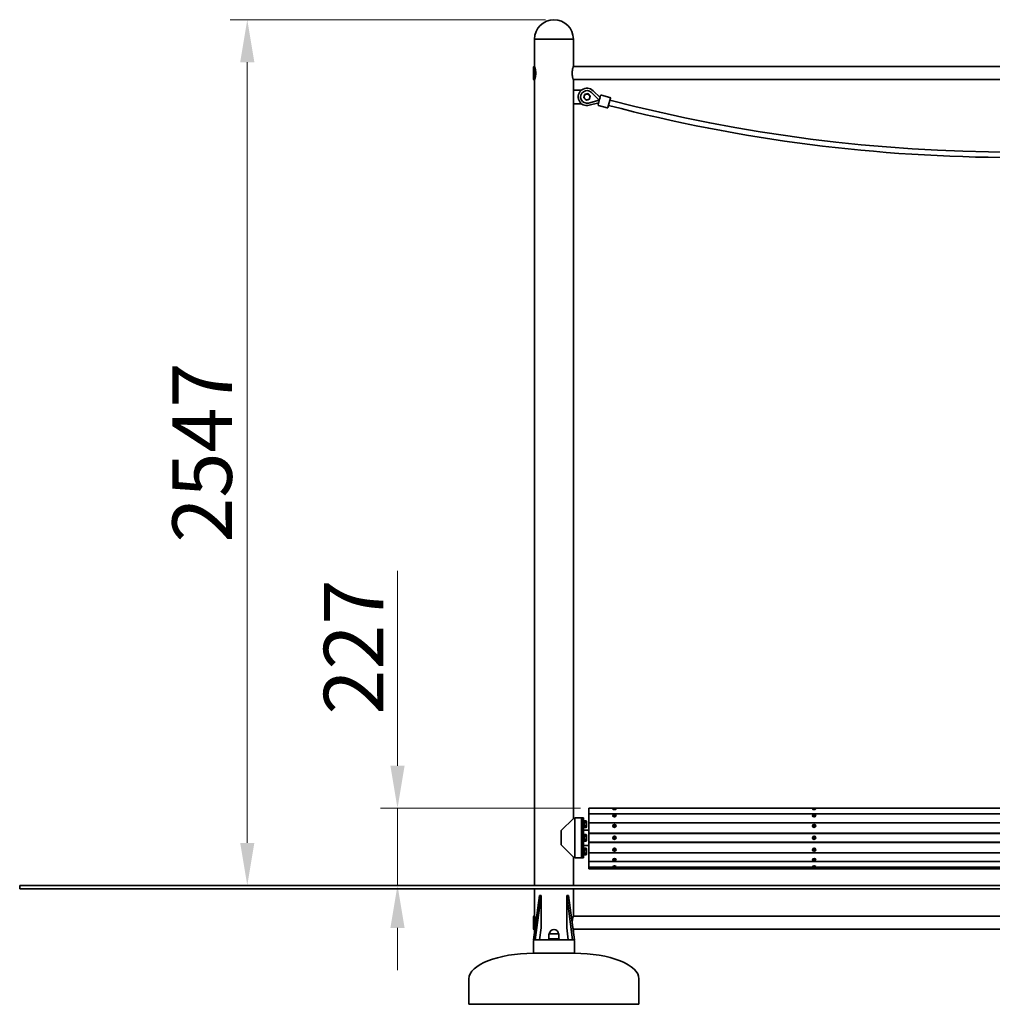
# Model space of a CAD drawing. Units: millimetres. Extents: x 13962 to 20306, y -16 to 7636.
# Drawn here: x 14456 to 17318, y 4738 to 7636 of the extents above; entities that cross this region are included whole.
import ezdxf

# ---------------------------------------------------------------- set-up
doc = ezdxf.new("R2010")
doc.units = ezdxf.units.MM
doc.header["$LTSCALE"] = 50
doc.layers.add('Dimension (ISO)', color=161, linetype='Continuous', lineweight=18)
doc.layers.add('Visible (ISO)', color=7, linetype='Continuous', lineweight=35)
doc.styles.add('Label Text (ISO)', font='tahoma.ttf')
doc.dimstyles.new('Default (ISO)', dxfattribs={"dimscale": 50, "dimtxt": 3.5, "dimasz": 2.5, "dimexe": 1, "dimexo": 0.5, "dimgap": 0.762, "dimtad": 1, "dimtoh": 1, "dimrnd": 1e-08, "dimtxsty": 'Label Text (ISO)', "dimcen": 0.09, "dimdle": 10, "dimclrd": 256, "dimclre": 256, "dimclrt": 256, "dimadec": 0, "dimazin": 2, "dimtfac": 0.714286, "dimtmove": 0, "dimatfit": 3, "dimfxl": 0, "dimtolj": 1, "dimtzin": 0, "dimlwd": -1, "dimlwe": -1, "dimarcsym": 0})

# ---------------------------------------------------------------- blocks, each defined once
blk = doc.blocks.new('*D14')
at = {"layer": 'Defpoints', "color": 0}
for p in [(15125.8, 7635.5), (16028.1, 7635.5), (15256.1, 5088.4)]:
    blk.add_point(p, dxfattribs=at)
at = {"layer": 'Dimension (ISO)'}
for p, q in [((16003.1, 7635.5), (15075.8, 7635.5)), ((15125.8, 5213.4), (15125.8, 7510.5))]:
    blk.add_line(p, q, dxfattribs=at)
for points in [[(15104.9, 7510.5), (15146.6, 7510.5), (15125.8, 7635.5)], [(15104.9, 5213.4), (15146.6, 5213.4), (15125.8, 5088.4)]]:
    blk.add_solid(points, dxfattribs=at)
at = {"layer": 'Dimension (ISO)', "insert": (14905.4, 6362), "char_height": 175, "attachment_point": 2, "rotation": 90, "style": 'Label Text (ISO)'}
blk.add_mtext('\\A1;2547', dxfattribs=at)
blk = doc.blocks.new('*D15')
at = {"layer": 'Defpoints', "color": 0}
for p in [(16131.1, 5315.3), (15567.7, 5088.4), (15852.4, 5088.4)]:
    blk.add_point(p, dxfattribs=at)
at = {"layer": 'Dimension (ISO)'}
for p, q in [((15567.7, 5440.3), (15567.7, 6014.1)), ((16106.1, 5315.3), (15517.7, 5315.3)), ((15567.7, 5088.4), (15567.7, 5315.3)), ((15567.7, 4963.4), (15567.7, 4838.4))]:
    blk.add_line(p, q, dxfattribs=at)
for points in [[(15546.9, 5440.3), (15588.6, 5440.3), (15567.7, 5315.3)], [(15546.9, 4963.4), (15588.6, 4963.4), (15567.7, 5088.4)]]:
    blk.add_solid(points, dxfattribs=at)
at = {"layer": 'Dimension (ISO)', "insert": (15351, 5789.7), "char_height": 175, "attachment_point": 2, "rotation": 90, "style": 'Label Text (ISO)'}
blk.add_mtext('\\A1;227', dxfattribs=at)

msp = doc.modelspace()

# ---------------------------------------------------------------- linework, layer by layer
at = {"layer": 'Visible (ISO)'}
for p, q in [((15970.956, 7578.397), (16085.256, 7578.397)), ((15970.956, 7578.397), (15970.956, 7498.397)), ((16085.256, 7578.397), (15970.956, 7578.397)), ((16085.256, 7578.397), (16085.256, 7498.397)), ((15967.956, 7460.397), (15967.956, 7496.397)), ((15970.956, 7498.397), (15969.956, 7498.397)), ((15970.956, 7498.397), (15970.956, 7458.397)), ((15970.956, 7495.397), (15971.704, 7496.145)), ((15973.956, 7486.527), (15973.956, 7470.267)), ((16084.914, 7497.397), (18677.308, 7497.397)), ((15970.956, 7458.397), (15969.956, 7458.397)), ((15970.956, 7461.397), (15971.704, 7460.648)), ((15970.956, 7458.397), (15970.956, 5088.397)), ((16084.914, 7459.397), (18677.308, 7459.397)), ((16085.256, 7458.397), (16085.256, 7428.397)), ((16085.256, 7388.397), (16085.256, 7428.397)), ((16085.256, 7428.397), (16109.285, 7428.397)), ((16118.152, 7415.5), (16127.856, 7418.1)), ((16127.856, 7418.1), (16134.959, 7410.997)), ((16138.33, 7421.674), (16161.412, 7398.945)), ((16163.644, 7406.514), (16143.213, 7426.633)), ((16085.256, 7388.397), (16085.256, 5285.547)), ((16109.285, 7388.397), (16085.256, 7388.397)), ((16115.552, 7405.797), (16118.152, 7415.5)), ((16122.655, 7398.693), (16115.552, 7405.797)), ((16132.359, 7401.293), (16122.655, 7398.693)), ((16161.294, 7398.504), (16129.94, 7390.361)), ((16131.69, 7383.625), (16159.67, 7390.892)), ((16134.959, 7410.997), (16132.359, 7401.293)), ((16158.118, 7385.097), (16165.365, 7412.143)), ((16161.478, 7398.691), (16161.294, 7398.504)), ((16161.512, 7398.561), (16161.294, 7398.504)), ((16161.412, 7398.945), (16161.478, 7398.691)), ((16161.412, 7398.945), (16161.572, 7398.787)), ((16161.447, 7398.544), (16161.582, 7398.026)), ((16161.477, 7398.431), (16161.511, 7398.561)), ((16161.478, 7398.691), (16161.572, 7398.787)), ((16161.478, 7398.691), (16161.512, 7398.561)), ((16161.741, 7398.62), (16161.512, 7398.561)), ((16161.572, 7398.787), (16163.644, 7406.514)), ((16161.572, 7398.787), (16161.741, 7398.62)), ((16192.928, 7406.828), (16167.814, 7413.558)), ((16194.342, 7404.379), (16187.095, 7377.333)), ((16184.646, 7375.919), (16159.532, 7382.648)), ((16131.111, 5314.654), (16131.111, 5315.263)), ((18631.111, 5315.263), (16131.111, 5315.263)), ((16131.111, 5314.654), (16131.111, 5311.21)), ((16131.111, 5300.757), (16131.111, 5311.21)), ((16204.632, 5313.35), (16207.203, 5313.498)), ((16205.018, 5312.366), (16204.632, 5313.35)), ((16207.589, 5312.514), (16205.018, 5312.366)), ((16207.203, 5313.498), (16207.589, 5312.514)), ((16207.203, 5313.498), (16207.203, 5312.491)), ((16049.111, 5249.402), (16085.256, 5285.547)), ((16085.256, 5285.547), (16089.111, 5285.547)), ((16089.111, 5286.897), (16089.611, 5287.397)), ((16089.111, 5169.897), (16089.111, 5286.897)), ((16089.611, 5287.397), (16089.611, 5169.397)), ((16089.611, 5287.397), (16109.611, 5287.397)), ((16109.611, 5169.397), (16109.611, 5287.397)), ((16110.111, 5286.897), (16109.611, 5287.397)), ((16110.111, 5169.397), (16110.111, 5287.397)), ((16110.111, 5287.397), (16115.111, 5287.397)), ((16115.111, 5287.397), (16115.111, 5169.397)), ((16115.111, 5277.717), (16117.311, 5277.717)), ((16117.311, 5277.717), (16117.311, 5259.617)), ((16117.911, 5276.367), (16117.311, 5276.367)), ((16117.911, 5278.482), (16122.952, 5278.482)), ((16117.911, 5273.574), (16117.911, 5278.482)), ((16117.911, 5273.574), (16122.952, 5273.574)), ((16117.911, 5263.759), (16117.911, 5273.574)), ((16123.711, 5277.167), (16122.952, 5278.482)), ((16123.711, 5276.028), (16123.711, 5277.167)), ((16123.711, 5268.667), (16123.711, 5276.028)), ((16131.111, 5300.757), (16131.111, 5298.622)), ((16131.111, 5296.279), (16131.111, 5298.622)), ((18631.111, 5298.622), (16131.111, 5298.622)), ((16131.111, 5296.279), (16131.111, 5289.915)), ((16131.111, 5278.601), (16131.111, 5289.915)), ((16131.111, 5278.601), (16131.111, 5272.508)), ((16204.632, 5293.869), (16207.203, 5294.143)), ((16205.018, 5292.051), (16204.632, 5293.869)), ((16207.203, 5292.634), (16204.945, 5292.394)), ((16207.589, 5292.325), (16205.018, 5292.051)), ((16207.203, 5294.143), (16207.589, 5292.325)), ((16207.203, 5294.143), (16207.203, 5292.634)), ((16207.276, 5292.291), (16207.203, 5292.634)), ((16791.969, 5292.512), (16792.783, 5294.258)), ((16794.438, 5291.936), (16791.969, 5292.512)), ((16792.783, 5292.749), (16792.603, 5292.364)), ((16792.783, 5294.258), (16792.783, 5292.749)), ((16792.783, 5294.258), (16795.252, 5293.682)), ((16794.618, 5292.322), (16792.783, 5292.749)), ((16795.252, 5293.682), (16794.438, 5291.936)), ((16049.111, 5207.392), (16049.111, 5249.402)), ((16115.111, 5259.617), (16117.311, 5259.617)), ((16115.111, 5250.897), (16131.111, 5250.897)), ((16117.911, 5260.967), (16117.311, 5260.967)), ((16117.911, 5263.759), (16122.952, 5263.759)), ((16117.911, 5258.852), (16117.911, 5263.759)), ((16117.911, 5258.852), (16122.952, 5258.852)), ((16123.711, 5260.167), (16122.952, 5258.852)), ((16123.711, 5261.306), (16123.711, 5268.667)), ((16123.711, 5260.167), (16123.711, 5261.306)), ((16131.111, 5267.57), (16131.111, 5272.508)), ((18631.111, 5272.508), (16131.111, 5272.508)), ((16131.111, 5267.57), (16131.111, 5259.255)), ((16131.111, 5248.802), (16131.111, 5259.255)), ((16131.111, 5248.802), (16131.111, 5242.297)), ((16204.632, 5264.421), (16207.203, 5264.779)), ((16205.018, 5262.046), (16204.632, 5264.421)), ((16207.203, 5263.962), (16204.762, 5263.623)), ((16207.589, 5262.403), (16205.018, 5262.046)), ((16207.203, 5264.779), (16207.589, 5262.403)), ((16207.203, 5264.779), (16207.203, 5263.962)), ((16207.46, 5262.385), (16207.203, 5263.962)), ((16791.969, 5262.648), (16792.783, 5264.929)), ((16794.438, 5261.896), (16791.969, 5262.648)), ((16792.783, 5264.113), (16792.232, 5262.568)), ((16792.783, 5264.929), (16792.783, 5264.113)), ((16792.783, 5264.929), (16795.252, 5264.177)), ((16794.99, 5263.441), (16792.783, 5264.113)), ((16795.252, 5264.177), (16794.438, 5261.896)), ((16115.111, 5237.447), (16117.311, 5237.447)), ((16115.111, 5219.347), (16117.311, 5219.347)), ((16117.311, 5237.447), (16117.311, 5219.347)), ((16117.911, 5236.097), (16117.311, 5236.097)), ((16117.911, 5220.697), (16117.311, 5220.697)), ((16117.911, 5238.212), (16122.952, 5238.212)), ((16117.911, 5233.304), (16117.911, 5238.212)), ((16117.911, 5233.304), (16122.952, 5233.304)), ((16117.911, 5223.489), (16117.911, 5233.304)), ((16117.911, 5223.489), (16122.952, 5223.489)), ((16117.911, 5218.582), (16117.911, 5223.489)), ((16117.911, 5218.582), (16122.952, 5218.582)), ((16123.711, 5236.897), (16122.952, 5238.212)), ((16123.711, 5219.897), (16122.952, 5218.582)), ((16123.711, 5235.758), (16123.711, 5236.897)), ((16123.711, 5228.397), (16123.711, 5235.758)), ((16123.711, 5221.036), (16123.711, 5228.397)), ((16123.711, 5219.897), (16123.711, 5221.036)), ((16131.111, 5240.897), (16131.111, 5242.297)), ((18631.111, 5242.297), (16131.111, 5242.297)), ((16131.111, 5232.897), (16131.111, 5240.897)), ((18631.111, 5240.897), (16131.111, 5240.897)), ((16131.111, 5232.897), (16131.111, 5223.897)), ((16131.111, 5215.897), (16131.111, 5223.897)), ((16131.111, 5214.497), (16131.111, 5215.897)), ((16131.111, 5215.897), (18631.111, 5215.897)), ((16204.632, 5229.489), (16207.203, 5229.876)), ((16205.018, 5226.918), (16204.632, 5229.489)), ((16207.589, 5227.304), (16205.018, 5226.918)), ((16207.203, 5229.876), (16207.589, 5227.304)), ((16791.969, 5227.569), (16792.783, 5230.038)), ((16794.438, 5226.755), (16791.969, 5227.569)), ((16792.783, 5230.038), (16795.252, 5229.224)), ((16795.252, 5229.224), (16794.438, 5226.755)), ((16085.256, 5171.247), (16049.111, 5207.392)), ((16115.111, 5205.897), (16131.111, 5205.897)), ((16115.111, 5197.177), (16117.311, 5197.177)), ((16117.311, 5197.177), (16117.311, 5179.077)), ((16117.911, 5195.827), (16117.311, 5195.827)), ((16117.911, 5197.942), (16122.952, 5197.942)), ((16117.911, 5193.034), (16117.911, 5197.942)), ((16117.911, 5193.034), (16122.952, 5193.034)), ((16117.911, 5183.219), (16117.911, 5193.034)), ((16123.711, 5196.627), (16122.952, 5197.942)), ((16123.711, 5195.488), (16123.711, 5196.627)), ((16123.711, 5188.127), (16123.711, 5195.488)), ((16123.711, 5180.765), (16123.711, 5188.127)), ((16131.111, 5214.497), (16131.111, 5207.991)), ((18631.111, 5214.497), (16131.111, 5214.497)), ((16131.111, 5197.539), (16131.111, 5207.991)), ((16131.111, 5197.539), (16131.111, 5189.224)), ((16131.111, 5184.285), (16131.111, 5189.224)), ((16204.632, 5194.39), (16207.203, 5194.747)), ((16205.018, 5192.015), (16204.632, 5194.39)), ((16204.762, 5194.408), (16205.018, 5192.831)), ((16205.018, 5192.831), (16207.46, 5193.17)), ((16205.018, 5192.015), (16205.018, 5192.831)), ((16207.589, 5192.372), (16205.018, 5192.015)), ((16207.203, 5194.747), (16207.589, 5192.372)), ((16791.969, 5192.616), (16792.783, 5194.898)), ((16794.438, 5191.865), (16791.969, 5192.616)), ((16792.232, 5193.353), (16794.438, 5192.681)), ((16792.783, 5194.898), (16795.252, 5194.146)), ((16794.438, 5192.681), (16794.99, 5194.226)), ((16795.252, 5194.146), (16794.438, 5191.865)), ((16794.438, 5191.865), (16794.438, 5192.681)), ((16085.256, 5171.247), (16085.256, 5088.397)), ((16085.256, 5171.247), (16089.111, 5171.247)), ((16089.111, 5169.897), (16089.611, 5169.397)), ((16089.611, 5169.397), (16109.611, 5169.397)), ((16110.111, 5169.897), (16109.611, 5169.397)), ((16110.111, 5169.397), (16115.111, 5169.397)), ((16115.111, 5179.077), (16117.311, 5179.077)), ((16117.911, 5180.427), (16117.311, 5180.427)), ((16117.911, 5183.219), (16122.952, 5183.219)), ((16117.911, 5178.312), (16117.911, 5183.219)), ((16117.911, 5178.312), (16122.952, 5178.312)), ((16123.711, 5179.627), (16122.952, 5178.312)), ((16123.711, 5179.627), (16123.711, 5180.765)), ((16131.111, 5184.285), (16131.111, 5178.192)), ((16131.111, 5184.285), (18631.111, 5184.285)), ((16131.111, 5166.878), (16131.111, 5178.192)), ((16131.111, 5166.878), (16131.111, 5160.514)), ((16131.111, 5158.171), (16131.111, 5160.514)), ((16131.111, 5158.171), (16131.111, 5156.036)), ((16131.111, 5158.171), (18631.111, 5158.171)), ((16204.632, 5164.469), (16207.203, 5164.742)), ((16205.018, 5162.651), (16204.632, 5164.469)), ((16204.945, 5164.502), (16205.018, 5164.159)), ((16205.018, 5164.159), (16207.276, 5164.399)), ((16205.018, 5162.651), (16205.018, 5164.159)), ((16207.589, 5162.924), (16205.018, 5162.651)), ((16207.203, 5164.742), (16207.589, 5162.924)), ((16791.969, 5163.111), (16792.783, 5164.857)), ((16794.438, 5162.536), (16791.969, 5163.111)), ((16792.603, 5164.472), (16794.438, 5164.044)), ((16792.783, 5164.857), (16795.252, 5164.282)), ((16794.438, 5164.044), (16794.618, 5164.43)), ((16795.252, 5164.282), (16794.438, 5162.536)), ((16794.438, 5162.536), (16794.438, 5164.044)), ((16131.111, 5145.584), (16131.111, 5156.036)), ((16131.111, 5145.584), (16131.111, 5142.14)), ((16131.111, 5141.531), (16131.111, 5142.14)), ((16131.111, 5136.897), (16131.111, 5141.531)), ((16131.111, 5141.531), (18631.111, 5141.531)), ((16131.111, 5136.897), (16206.111, 5136.897)), ((16204.632, 5144.28), (16207.203, 5144.428)), ((16205.018, 5143.296), (16204.632, 5144.28)), ((16205.018, 5143.296), (16205.018, 5144.302)), ((16207.589, 5143.444), (16205.018, 5143.296)), ((16206.111, 5136.897), (16793.611, 5136.897)), ((16207.203, 5144.428), (16207.589, 5143.444)), ((16791.969, 5143.545), (16792.783, 5144.49)), ((16794.438, 5143.234), (16791.969, 5143.545)), ((16792.783, 5144.49), (16795.252, 5144.179)), ((16793.611, 5136.897), (17379.59, 5136.897)), ((16794.438, 5143.234), (16794.438, 5144.281)), ((16795.252, 5144.179), (16794.438, 5143.234)), ((16056.111, 5088.397), (14456.111, 5088.397)), ((14456.111, 5088.397), (14456.111, 5078.397)), ((16056.111, 5078.397), (14456.111, 5078.397)), ((15970.956, 5078.397), (15970.956, 4998.397)), ((16056.111, 5088.397), (18706.111, 5088.397)), ((16056.111, 5078.397), (18706.111, 5078.397)), ((16085.256, 5078.397), (16085.256, 4998.397)), ((15985.537, 5058.397), (15968.106, 4928.397)), ((15973.087, 4928.397), (15990.518, 5058.397)), ((15990.518, 5058.397), (15985.537, 5058.397)), ((15990.518, 5058.397), (15990.518, 4962.982)), ((16065.694, 4962.982), (16065.694, 5058.397)), ((16070.675, 5058.397), (16065.694, 5058.397)), ((16065.694, 5058.397), (16083.125, 4928.397)), ((16088.106, 4928.397), (16070.675, 5058.397)), ((15967.956, 4960.397), (15967.956, 4996.397)), ((15970.956, 4998.397), (15969.956, 4998.397)), ((15970.956, 4998.397), (15970.956, 4958.397)), ((15970.956, 4995.397), (15971.704, 4996.145)), ((15973.956, 4986.527), (15973.956, 4972.026)), ((16084.914, 4997.397), (18677.308, 4997.397)), ((15970.956, 4958.397), (15969.956, 4958.397)), ((15970.956, 4961.397), (15971.704, 4960.648)), ((15970.956, 4958.397), (15970.956, 4949.652)), ((15990.518, 4962.982), (15985.881, 4928.397)), ((16070.331, 4928.397), (16065.694, 4962.982)), ((16084.914, 4959.397), (18677.308, 4959.397)), ((16085.256, 4958.397), (16085.256, 4949.652)), ((15968.106, 4928.397), (15971.106, 4928.397)), ((15968.106, 4925.397), (15968.106, 4891.397)), ((16085.106, 4928.397), (15971.106, 4928.397)), ((16043.106, 4931.397), (16013.106, 4931.397)), ((16013.106, 4931.397), (16013.106, 4928.397)), ((16013.306, 4944.897), (16013.306, 4931.397)), ((16013.806, 4945.397), (16042.406, 4945.397)), ((16042.906, 4944.897), (16042.906, 4931.397)), ((16043.106, 4931.397), (16043.106, 4928.397)), ((16085.106, 4928.397), (16088.106, 4928.397)), ((16088.106, 4891.397), (16088.106, 4925.397)), ((15968.106, 4888.397), (16088.106, 4888.397)), ((15778.106, 4813.397), (15778.106, 4738.397)), ((16278.106, 4813.397), (16278.106, 4738.397)), ((15778.106, 4738.397), (16278.106, 4738.397))]:
    msp.add_line(p, q, dxfattribs=at)
for centre in [(16206.111, 5228.397), (16793.611, 5228.397)]:
    msp.add_circle(centre, 4.75, dxfattribs=at)
for centre, radius, start, end in [((16028.106, 7578.397), 57.15, 0, 180), ((15969.956, 7496.397), 2, 90, 180), ((15969.956, 7460.397), 2, 180, 270), ((16125.255, 7408.397), 25.594, 45.440092, 284.559908), ((16125.255, 7408.397), 18.635, 45.440092, 284.559908), ((16125.256, 7408.397), 8.5, 45, 105), ((16125.256, 7408.397), 8.5, 165, 225), ((16125.256, 7408.397), 8.5, 105, 165), ((16125.256, 7408.397), 8.5, 225, 285), ((16125.256, 7408.397), 8.5, 285, 345), ((16125.256, 7408.397), 8.5, 345, 45), ((17381.336, 11948.525), 4702.408, 254.992179, 254.99468), ((16167.296, 7411.626), 2, 75, 165), ((17381.336, 11948.525), 4702.408, 255.360213, 284.634467), ((16192.411, 7404.896), 2, 345, 75), ((16160.05, 7384.58), 2, 165, 255), ((16185.164, 7377.851), 2, 255, 345), ((17381.336, 11948.525), 4718.408, 255.358991, 284.635707), ((16206.111, 5228.397), 4.5, 90, 270), ((16206.111, 5228.397), 4.5, 270, 90), ((16793.611, 5228.397), 4.5, 90, 270), ((16793.611, 5228.397), 4.5, 270, 90), ((15969.956, 4996.397), 2, 90, 180), ((15969.956, 4960.397), 2, 180, 270), ((16028.106, 4944.783), 13.814, 4.462263, 175.537737), ((15971.106, 4925.397), 3, 90, 180), ((16013.806, 4944.897), 0.5, 90, 180), ((16013.836, 4945.897), 0.5, 270, 355.537737), ((16042.376, 4945.897), 0.5, 184.462263, 270), ((16042.406, 4944.897), 0.5, 0, 90), ((16085.106, 4925.397), 3, 0, 90), ((15971.106, 4891.397), 3, 180, 270), ((16085.106, 4891.397), 3, 270, 0)]:
    msp.add_arc(centre, radius, start, end, dxfattribs=at)
for centre, ratio in [((16206.111, 5312.932), 0.38268343), ((16206.111, 5293.097), 0.70710678), ((16793.611, 5293.097), 0.70710678), ((16206.111, 5263.412), 0.92387953), ((16793.611, 5263.412), 0.92387953), ((16206.111, 5193.381), 0.92387953), ((16793.611, 5193.381), 0.92387953), ((16206.111, 5163.696), 0.70710678), ((16793.611, 5163.696), 0.70710678), ((16206.111, 5143.862), 0.38268343), ((16793.611, 5143.862), 0.38268343)]:
    msp.add_ellipse(centre, major_axis=(4.75, 0), ratio=ratio, dxfattribs=at)
for centre, major_axis, ratio, start_param, end_param in [((16206.111, 5312.932), (-4.5, 0), 0.38268343, 4.71238898, 7.85398163), ((16206.111, 5312.932), (4.5, 0), 0.38268343, 4.71238898, 7.85398163), ((16793.611, 5312.932), (-4.5, 0), 0.38268343, 4.71238898, 7.85398163), ((16793.611, 5311.084), (2.5, 0), 0.38268343, 0.3960601, 2.74553256), ((16793.611, 5312.932), (4.5, 0), 0.38268343, 4.71238898, 7.85398163), ((16206.111, 5293.097), (-4.5, 0), 0.70710678, 4.71238898, 7.85398163), ((16206.111, 5293.097), (4.5, 0), 0.70710678, 4.71238898, 7.85398163), ((16793.611, 5293.097), (-4.5, 0), 0.70710678, 4.71238898, 7.85398163), ((16793.611, 5293.097), (4.5, 0), 0.70710678, 4.71238898, 7.85398163), ((16206.111, 5263.412), (-4.5, 0), 0.92387953, 4.71238898, 7.85398163), ((16206.111, 5263.412), (4.5, 0), 0.92387953, 4.71238898, 7.85398163), ((16793.611, 5263.412), (-4.5, 0), 0.92387953, 4.71238898, 7.85398163), ((16793.611, 5263.412), (4.5, 0), 0.92387953, 4.71238898, 7.85398163), ((16206.111, 5193.381), (-4.5, 0), 0.92387953, 4.71238898, 7.85398163), ((16206.111, 5193.381), (4.5, 0), 0.92387953, 4.71238898, 7.85398163), ((16793.611, 5193.381), (-4.5, 0), 0.92387953, 4.71238898, 7.85398163), ((16793.611, 5193.381), (4.5, 0), 0.92387953, 4.71238898, 7.85398163), ((16206.111, 5163.696), (-4.5, 0), 0.70710678, 4.71238898, 7.85398163), ((16206.111, 5163.696), (4.5, 0), 0.70710678, 4.71238898, 7.85398163), ((16793.611, 5163.696), (-4.5, 0), 0.70710678, 4.71238898, 7.85398163), ((16793.611, 5163.696), (4.5, 0), 0.70710678, 4.71238898, 7.85398163), ((16206.111, 5143.862), (-4.5, 0), 0.38268343, 4.71238898, 7.85398163), ((16206.111, 5143.862), (4.5, 0), 0.38268343, 4.71238898, 7.85398163), ((16793.611, 5143.862), (-4.5, 0), 0.38268343, 4.71238898, 7.85398163), ((16793.611, 5143.862), (4.5, 0), 0.38268343, 4.71238898, 7.85398163), ((15968.106, 4813.397), (190, 0), 0.39473684, 1.57079633, 3.14159265), ((16088.106, 4813.397), (-190, 0), 0.39473684, 3.14159265, 4.71238898)]:
    msp.add_ellipse(centre, major_axis=major_axis, ratio=ratio, start_param=start_param, end_param=end_param, dxfattribs=at)
for points, knots in [([(15970.956, 7498.397), (15970.956, 7498.397), (15970.999, 7498.274), (15971.175, 7497.763), (15971.308, 7497.374), (15971.642, 7496.35), (15971.843, 7495.714), (15972.276, 7494.25), (15972.508, 7493.42), (15972.959, 7491.657), (15973.193, 7490.66), (15973.638, 7488.487), (15973.846, 7487.31), (15974.196, 7484.85), (15974.336, 7483.564), (15974.523, 7480.972), (15974.57, 7479.664), (15974.57, 7477.129), (15974.523, 7475.822), (15974.336, 7473.229), (15974.196, 7471.943), (15973.846, 7469.483), (15973.638, 7468.307), (15973.193, 7466.133), (15972.959, 7465.137), (15972.508, 7463.373), (15972.276, 7462.544), (15971.843, 7461.079), (15971.642, 7460.443), (15971.308, 7459.419), (15971.175, 7459.031), (15970.999, 7458.519), (15970.956, 7458.397), (15970.956, 7458.397)], [3.04155721, 3.04155721, 3.04155721, 3.04155721, 3.42164346, 3.42164346, 3.80172972, 3.80172972, 4.18181598, 4.18181598, 4.56190224, 4.56190224, 4.94220528, 4.94220528, 5.32250833, 5.32250833, 5.70281137, 5.70281137, 6.08311441, 6.08311441, 6.46341746, 6.46341746, 6.8437205, 6.8437205, 7.22402354, 7.22402354, 7.60432658, 7.60432658, 7.98441284, 7.98441284, 8.3644991, 8.3644991, 8.74458536, 8.74458536, 9.12467162, 9.12467162, 9.12467162, 9.12467162]), ([(16085.256, 7458.397), (16085.256, 7458.397), (16085.213, 7458.519), (16085.037, 7459.031), (16084.904, 7459.419), (16084.57, 7460.443), (16084.369, 7461.079), (16083.936, 7462.544), (16083.704, 7463.373), (16083.253, 7465.137), (16083.018, 7466.133), (16082.574, 7468.307), (16082.365, 7469.483), (16082.016, 7471.943), (16081.875, 7473.229), (16081.688, 7475.822), (16081.642, 7477.129), (16081.642, 7479.664), (16081.688, 7480.972), (16081.875, 7483.564), (16082.016, 7484.85), (16082.365, 7487.31), (16082.574, 7488.487), (16083.018, 7490.66), (16083.253, 7491.657), (16083.704, 7493.42), (16083.936, 7494.25), (16084.369, 7495.714), (16084.57, 7496.35), (16084.904, 7497.374), (16085.037, 7497.763), (16085.213, 7498.274), (16085.256, 7498.397), (16085.256, 7498.397)], [3.04155721, 3.04155721, 3.04155721, 3.04155721, 3.42164346, 3.42164346, 3.80172972, 3.80172972, 4.18181598, 4.18181598, 4.56190224, 4.56190224, 4.94220528, 4.94220528, 5.32250833, 5.32250833, 5.70281137, 5.70281137, 6.08311441, 6.08311441, 6.46341746, 6.46341746, 6.8437205, 6.8437205, 7.22402354, 7.22402354, 7.60432658, 7.60432658, 7.98441284, 7.98441284, 8.3644991, 8.3644991, 8.74458536, 8.74458536, 9.12467162, 9.12467162, 9.12467162, 9.12467162]), ([(15970.956, 4998.397), (15970.956, 4998.397), (15970.999, 4998.274), (15971.175, 4997.763), (15971.308, 4997.374), (15971.642, 4996.35), (15971.843, 4995.714), (15972.276, 4994.25), (15972.508, 4993.42), (15972.959, 4991.657), (15973.193, 4990.66), (15973.638, 4988.487), (15973.846, 4987.31), (15974.196, 4984.85), (15974.336, 4983.564), (15974.523, 4980.972), (15974.57, 4979.664), (15974.57, 4977.706), (15974.556, 4977.003), (15974.528, 4976.296)], [3.04155721, 3.04155721, 3.04155721, 3.04155721, 3.42164346, 3.42164346, 3.80172972, 3.80172972, 4.18181598, 4.18181598, 4.56190224, 4.56190224, 4.94220528, 4.94220528, 5.32250833, 5.32250833, 5.70281137, 5.70281137, 6.08311441, 6.08311441, 6.29046616, 6.29046616, 6.29046616, 6.29046616]), ([(16081.684, 4976.296), (16081.656, 4977.003), (16081.642, 4977.706), (16081.642, 4979.664), (16081.688, 4980.972), (16081.875, 4983.564), (16082.016, 4984.85), (16082.365, 4987.31), (16082.574, 4988.487), (16083.018, 4990.66), (16083.253, 4991.657), (16083.704, 4993.42), (16083.936, 4994.25), (16084.369, 4995.714), (16084.57, 4996.35), (16084.904, 4997.374), (16085.037, 4997.763), (16085.213, 4998.274), (16085.256, 4998.397), (16085.256, 4998.397)], [5.87576266, 5.87576266, 5.87576266, 5.87576266, 6.08311441, 6.08311441, 6.46341746, 6.46341746, 6.8437205, 6.8437205, 7.22402354, 7.22402354, 7.60432658, 7.60432658, 7.98441284, 7.98441284, 8.3644991, 8.3644991, 8.74458536, 8.74458536, 9.12467162, 9.12467162, 9.12467162, 9.12467162]), ([(15973.14, 4965.943), (15973.004, 4965.344), (15972.867, 4964.779), (15972.508, 4963.373), (15972.276, 4962.544), (15971.843, 4961.079), (15971.642, 4960.443), (15971.308, 4959.419), (15971.175, 4959.031), (15970.999, 4958.519), (15970.956, 4958.397), (15970.956, 4958.397)], [7.37832543, 7.37832543, 7.37832543, 7.37832543, 7.60432658, 7.60432658, 7.98441284, 7.98441284, 8.3644991, 8.3644991, 8.74458536, 8.74458536, 9.12467162, 9.12467162, 9.12467162, 9.12467162]), ([(16085.256, 4958.397), (16085.256, 4958.397), (16085.213, 4958.519), (16085.037, 4959.031), (16084.904, 4959.419), (16084.57, 4960.443), (16084.369, 4961.079), (16083.936, 4962.544), (16083.704, 4963.373), (16083.345, 4964.779), (16083.207, 4965.344), (16083.071, 4965.943)], [3.04155721, 3.04155721, 3.04155721, 3.04155721, 3.42164346, 3.42164346, 3.80172972, 3.80172972, 4.18181598, 4.18181598, 4.56190224, 4.56190224, 4.78790339, 4.78790339, 4.78790339, 4.78790339])]:
    msp.add_open_spline(points, degree=3, knots=knots, dxfattribs=at)
for points in [[(16123.056, 7416.607), (16125.256, 7417.197), (16127.796, 7417.877)], [(16127.796, 7417.877), (16129.656, 7416.018), (16131.266, 7414.407)], [(16115.775, 7405.856), (16116.456, 7408.397), (16117.046, 7410.597)], [(16119.246, 7402.386), (16117.635, 7403.997), (16115.775, 7405.856)], [(16117.046, 7410.597), (16117.635, 7412.797), (16118.316, 7415.337)], [(16118.316, 7415.337), (16120.856, 7416.018), (16123.056, 7416.607)], [(16122.716, 7398.916), (16120.856, 7400.776), (16119.246, 7402.386)], [(16127.456, 7400.186), (16125.256, 7399.597), (16122.716, 7398.916)], [(16132.196, 7401.457), (16129.656, 7400.776), (16127.456, 7400.186)], [(16131.266, 7414.407), (16132.877, 7412.797), (16134.736, 7410.937)], [(16133.466, 7406.197), (16132.877, 7403.997), (16132.196, 7401.457)], [(16134.736, 7410.937), (16134.056, 7408.397), (16133.466, 7406.197)], [(16123.711, 5276.028), (16123.711, 5277.167), (16122.952, 5278.482)], [(16122.952, 5273.574), (16123.711, 5274.889), (16123.711, 5276.028)], [(16123.711, 5268.667), (16123.711, 5270.944), (16122.952, 5273.574)], [(16122.952, 5263.759), (16123.711, 5266.389), (16123.711, 5268.667)], [(16123.711, 5261.306), (16123.711, 5262.444), (16122.952, 5263.759)], [(16122.952, 5258.852), (16123.711, 5260.167), (16123.711, 5261.306)], [(16123.711, 5235.758), (16123.711, 5236.897), (16122.952, 5238.212)], [(16122.952, 5233.304), (16123.711, 5234.619), (16123.711, 5235.758)], [(16123.711, 5228.397), (16123.711, 5230.674), (16122.952, 5233.304)], [(16122.952, 5223.489), (16123.711, 5226.119), (16123.711, 5228.397)], [(16123.711, 5221.036), (16123.711, 5222.174), (16122.952, 5223.489)], [(16122.952, 5218.582), (16123.711, 5219.897), (16123.711, 5221.036)], [(16123.711, 5195.488), (16123.711, 5196.627), (16122.952, 5197.942)], [(16122.952, 5193.034), (16123.711, 5194.349), (16123.711, 5195.488)], [(16123.711, 5188.127), (16123.711, 5190.404), (16122.952, 5193.034)], [(16122.952, 5183.219), (16123.711, 5185.849), (16123.711, 5188.127)], [(16123.711, 5180.765), (16123.711, 5181.904), (16122.952, 5183.219)], [(16122.952, 5178.312), (16123.711, 5179.627), (16123.711, 5180.765)]]:
    msp.add_rational_spline(points, [1, 1.0379548493, 1], degree=2, dxfattribs=at)

# ---------------------------------------------------------------- dimensions: what is measured, and where the dimension line sits
at = {"layer": 'Dimension (ISO)'}
for base, p1, p2, angle, override, picture, middle in [((15125.759, 7635.547), (15256.111, 5088.397), (16028.106, 7635.547), 270, {"dimtoh": 0, "dimdec": 0, "dimse1": 1, "dimtp": 0, "dimtm": 0, "dimtdec": 2, "dimtofl": 0, "dimatfit": 1}, '*D14', (15125.759, 6361.972)), ((15567.721, 5088.397), (16131.111, 5315.263), (15852.384, 5088.397), 90, {"dimtoh": 0, "dimdec": 0, "dimse2": 1, "dimtp": 0, "dimtm": 0, "dimtdec": 2, "dimtofl": 1, "dimatfit": 1}, '*D15', (15567.721, 5789.704))]:
    dim = msp.add_linear_dim(base=base, p1=p1, p2=p2, angle=angle, dimstyle='Default (ISO)', override=override, dxfattribs=at)
    dim.commit()
    dim.dimension.update_dxf_attribs({"geometry": picture, "text_midpoint": middle, "dimtype": 160})

doc.saveas('drawing.dxf')
